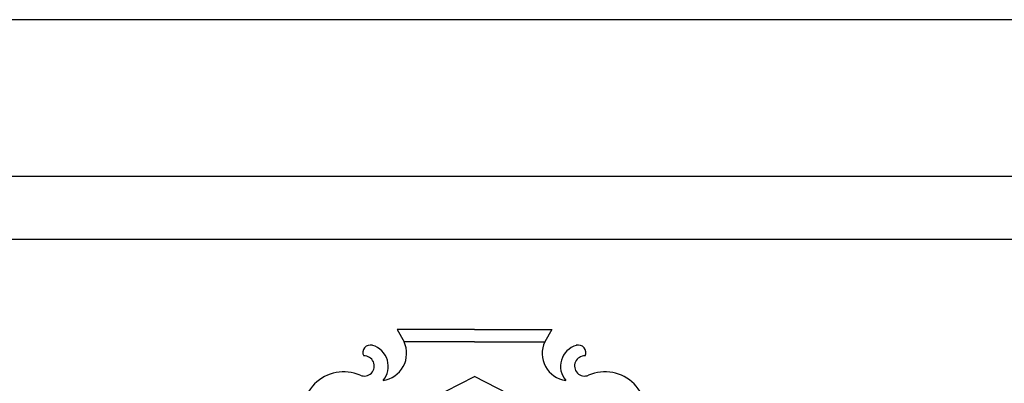
# Model space of a CAD drawing. Extents: x -58.4 to 25.6, y -11.5 to 47.9.
# Drawn here: x -50.1 to -46.9, y 46.7 to 47.9 of the extents above; entities that cross this region are included whole.
import ezdxf

# ---------------------------------------------------------------- set-up
doc = ezdxf.new("R2010")
doc.units = 0
doc.header["$MEASUREMENT"] = 0
doc.linetypes.add('CONTINUA', pattern=[0])
doc.layers.get('0').update_dxf_attribs({"color": 4, "linetype": 'CONTINUA'})

msp = doc.modelspace()

# ---------------------------------------------------------------- linework, layer by layer
at = {"color": 7}
for p, q in [((25.5591, 47.8529), (-58.4409, 47.8529)), ((-57.7409, 47.1529), (-37.7409, 47.1529)), ((-48.6315, 46.864), (-48.8786, 46.864)), ((-48.8786, 46.864), (-48.8562, 46.8246)), ((-48.6315, 46.864), (-48.3845, 46.864)), ((-48.3845, 46.864), (-48.4069, 46.8246)), ((-48.6315, 46.8246), (-48.8562, 46.8246)), ((-48.6315, 46.8246), (-48.4069, 46.8246)), ((-50.1763, 45.9294), (-48.6315, 46.7139)), ((-47.0868, 45.9294), (-48.6315, 46.7139))]:
    msp.add_line(p, q, dxfattribs=at)
at = {"color": 4}
msp.add_line((25.0591, 47.3529), (-57.9409, 47.3529), dxfattribs=at)
at = {"color": 7}
for centre, radius, start, end in [((-48.9637, 46.7906), 0.024, 74.0043, 206.4765), ((-48.9762, 46.7467), 0.0696, 319.4593, 74.0043), ((-48.9353, 46.7879), 0.0873, 277.891, 24.9263), ((-48.3278, 46.7879), 0.0873, 155.0737, 262.109), ((-48.2869, 46.7467), 0.0696, 105.9957, 220.5407), ((-48.2994, 46.7906), 0.024, 333.5235, 105.9957), ((-48.9835, 46.7478), 0.0321, 246.7654, 92.9097), ((-48.2796, 46.7478), 0.0321, 87.0903, 293.2346), ((-49.0483, 46.5968), 0.1322, 66.7654, 203.1931), ((-48.2148, 46.5968), 0.1322, 336.8069, 113.2346)]:
    msp.add_arc(centre, radius, start, end, dxfattribs=at)

doc.saveas('drawing.dxf')
